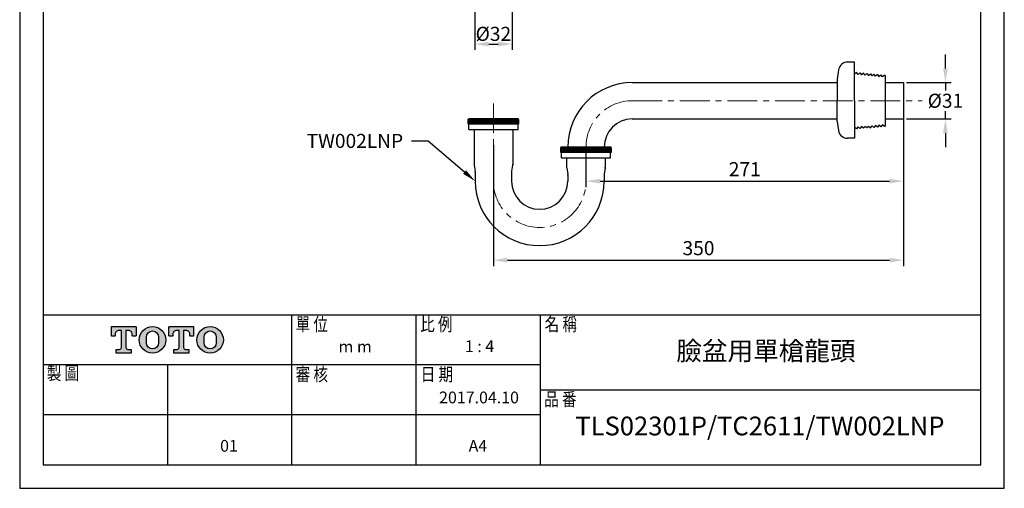
# Model space of a CAD drawing. Units: millimetres. Extents: x 0 to 210, y 0 to 297.
# Drawn here: x 0 to 210, y 0 to 100 of the extents above; entities that cross this region are included whole.
import ezdxf
from ezdxf import colors
from ezdxf.entities.mleader import LeaderData, LeaderLine
from ezdxf.enums import TextEntityAlignment as Align
from ezdxf.math import Vec2, Vec3

# ---------------------------------------------------------------- set-up
doc = ezdxf.new("R2010")
doc.units = ezdxf.units.MM
doc.header["$PDMODE"] = 3
doc.linetypes.add('CENTER', pattern=[50.8, 31.75, -6.35, 6.35, -6.35])
doc.layers.add('中心線', color=2, linetype='CENTER', lineweight=18)
doc.layers.add('繪圖線', color=7, linetype='Continuous')
doc.styles.add('AEH', font='simplex.shx', dxfattribs={"width": 0.8, "bigfont": 'chineset.shx'})
doc.styles.get("Standard").update_dxf_attribs({"font": 'Microsoft JhengHei.ttf'})
doc.dimstyles.new('ISO-25', dxfattribs={"dimtxt": 3, "dimasz": 3, "dimexe": 1.25, "dimexo": 0.625, "dimtad": 1, "dimtih": 1, "dimtoh": 1, "dimdec": 0, "dimlfac": 4, "dimdsep": 46, "dimtxsty": 'Standard', "dimcen": 2.5, "dimclrd": 3, "dimclre": 3, "dimclrt": 2, "dimadec": 0, "dimazin": 2, "dimtfac": 1, "dimtdec": 0, "dimtmove": 1, "dimatfit": 3, "dimfxl": 1, "dimarcsym": 0})

# ---------------------------------------------------------------- blocks, each defined once
blk = doc.blocks.new('*D55')
at = {"layer": 'Defpoints', "color": 0, "transparency": 16777216}
for p in [(188.53, 82.59), (101.03, 73.74), (188.53, 48.62)]:
    blk.add_point(p, dxfattribs=at)
at = {"layer": '繪圖線', "color": 3, "lineweight": -2, "transparency": 16777216}
for p, q in [((188.53, 81.96), (188.53, 47.37)), ((101.03, 73.11), (101.03, 47.37)), ((104.03, 48.62), (185.53, 48.62))]:
    blk.add_line(p, q, dxfattribs=at)
at = {"layer": '繪圖線', "color": 3, "transparency": 16777216}
for points in [[(104.03, 49.12), (104.03, 48.12), (101.03, 48.62)], [(185.53, 49.12), (185.53, 48.12), (188.53, 48.62)]]:
    blk.add_solid(points, dxfattribs=at)
at = {"layer": '繪圖線', "color": 2, "transparency": 16777216, "insert": (144.78, 50.79), "char_height": 3, "attachment_point": 5}
blk.add_mtext('350', dxfattribs=at)
blk = doc.blocks.new('*D56')
at = {"layer": 'Defpoints', "color": 0, "transparency": 16777216}
for p in [(188.53, 78.71), (120.78, 72.71), (188.53, 65.46)]:
    blk.add_point(p, dxfattribs=at)
at = {"layer": '繪圖線', "color": 3, "lineweight": -2, "transparency": 16777216}
for p, q in [((188.53, 78.09), (188.53, 64.21)), ((120.78, 72.09), (120.78, 64.21)), ((123.78, 65.46), (185.53, 65.46))]:
    blk.add_line(p, q, dxfattribs=at)
at = {"layer": '繪圖線', "color": 3, "transparency": 16777216}
for points in [[(123.78, 65.96), (123.78, 64.96), (120.78, 65.46)], [(185.53, 65.96), (185.53, 64.96), (188.53, 65.46)]]:
    blk.add_solid(points, dxfattribs=at)
at = {"layer": '繪圖線', "color": 2, "transparency": 16777216, "insert": (154.65, 67.62), "char_height": 3, "attachment_point": 5}
blk.add_mtext('271', dxfattribs=at)
blk = doc.blocks.new('*D57')
at = {"layer": 'Defpoints', "color": 0, "transparency": 16777216}
for p in [(188.53, 86.46), (188.53, 78.71), (197.44, 78.71)]:
    blk.add_point(p, dxfattribs=at)
at = {"layer": '繪圖線', "color": 3, "lineweight": -2, "transparency": 16777216}
for p, q in [((197.44, 89.46), (197.44, 92.46)), ((189.15, 86.46), (198.69, 86.46)), ((197.44, 86.46), (197.44, 84.77)), ((197.44, 78.71), (197.44, 80.4)), ((189.15, 78.71), (198.69, 78.71)), ((197.44, 75.71), (197.44, 72.71))]:
    blk.add_line(p, q, dxfattribs=at)
at = {"layer": '繪圖線', "color": 3, "transparency": 16777216}
for points in [[(196.94, 89.46), (197.94, 89.46), (197.44, 86.46)], [(196.94, 75.71), (197.94, 75.71), (197.44, 78.71)]]:
    blk.add_solid(points, dxfattribs=at)
at = {"layer": '繪圖線', "color": 2, "transparency": 16777216, "insert": (197.44, 82.59), "char_height": 3, "attachment_point": 5}
blk.add_mtext('{\\fISOCPEUR|b0|i0|c0|p34;%%C}31', dxfattribs=at)
blk = doc.blocks.new('*D61')
at = {"layer": 'Defpoints', "color": 0, "transparency": 16777216}
for p in [(97.04, 102.23), (105.02, 102.23), (105.02, 94.68)]:
    blk.add_point(p, dxfattribs=at)
at = {"layer": '繪圖線', "color": 3, "lineweight": -2, "transparency": 16777216}
for p, q in [((97.04, 101.61), (97.04, 93.43)), ((105.02, 101.61), (105.02, 93.43)), ((100.04, 94.68), (102.02, 94.68))]:
    blk.add_line(p, q, dxfattribs=at)
at = {"layer": '繪圖線', "color": 3, "transparency": 16777216}
for points in [[(100.04, 95.18), (100.04, 94.18), (97.04, 94.68)], [(102.02, 95.18), (102.02, 94.18), (105.02, 94.68)]]:
    blk.add_solid(points, dxfattribs=at)
at = {"layer": '繪圖線', "color": 2, "transparency": 16777216, "insert": (101.03, 96.85), "char_height": 3, "attachment_point": 5}
blk.add_mtext('{\\fISOCPEUR|b0|i0|c0|p34;%%C}32', dxfattribs=at)

msp = doc.modelspace()

# ---------------------------------------------------------------- hatches: boundary and pattern name
at = {"layer": '繪圖線'}
h = msp.add_hatch(dxfattribs=at)
h.set_pattern_fill('_USER', color=256, scale=0.25, angle=90, style=0, pattern_type=0)
h.set_pattern_definition([(90, (489.41702, -459.43145), (0.25, 0), [])])
edge = h.paths.add_edge_path()
edge.add_line((106.28, 78.71), (95.78, 78.71))
edge.add_arc((95.78, 78.59), 0.125, 90, 180)
edge.add_line((95.65, 78.59), (95.65, 77.59))
edge.add_line((95.65, 77.59), (106.4, 77.59))
edge.add_line((106.4, 77.59), (106.4, 78.59))
edge.add_arc((106.28, 78.59), 0.125, 0, 90)
h = msp.add_hatch(dxfattribs=at)
h.set_pattern_fill('_USER', color=256, scale=0.25, angle=90, style=0, pattern_type=0)
h.set_pattern_definition([(90, (509.16702, -465.43145), (0.25, 0), [])])
edge = h.paths.add_edge_path()
edge.add_line((126.03, 72.71), (115.53, 72.71))
edge.add_arc((115.53, 72.59), 0.125, 90, 180)
edge.add_line((115.4, 72.59), (115.4, 71.59))
edge.add_line((115.4, 71.59), (126.15, 71.59))
edge.add_line((126.15, 71.59), (126.15, 72.59))
edge.add_arc((126.03, 72.59), 0.125, 0, 90)
at = {"layer": '繪圖線', "linetype": 'ByBlock'}
for points in [[(21.7, 30, -0.414214), (21.3, 29.6), (20.65, 29.6, 0.414214), (20.57, 29.52), (20.57, 28.87, 0.414214), (20.65, 28.79), (23.73, 28.79, 0.414214), (23.81, 28.87), (23.81, 29.52, 0.414214), (23.73, 29.6), (23.07, 29.6, -0.414214), (22.67, 30), (22.67, 33.65), (23.21, 33.65, -0.414214), (24.01, 32.85), (24.01, 32.52, 0.414214), (24.09, 32.44), (24.74, 32.44, 0.414214), (24.82, 32.52), (24.82, 34.38, 0.414214), (24.74, 34.46), (19.64, 34.46, 0.414214), (19.55, 34.38), (19.55, 32.52, 0.414214), (19.64, 32.44), (20.28, 32.44, 0.414214), (20.36, 32.52), (20.36, 32.85, -0.414214), (21.16, 33.65), (21.7, 33.65)], [(33.98, 30, -0.414214), (33.58, 29.6), (32.93, 29.6, 0.414214), (32.85, 29.52), (32.85, 28.87, 0.414214), (32.93, 28.79), (36.01, 28.79, 0.414214), (36.09, 28.87), (36.09, 29.52, 0.414214), (36.01, 29.6), (35.35, 29.6, -0.414214), (34.96, 30), (34.96, 33.65), (35.49, 33.65, -0.414214), (36.29, 32.85), (36.29, 32.52, 0.414214), (36.37, 32.44), (37.02, 32.44, 0.414214), (37.1, 32.52), (37.1, 34.38, 0.414214), (37.02, 34.46), (31.92, 34.46, 0.414214), (31.84, 34.38), (31.84, 32.52, 0.414214), (31.92, 32.44), (32.57, 32.44, 0.414214), (32.65, 32.52), (32.65, 32.85, -0.414214), (33.45, 33.65), (33.98, 33.65)]]:
    msp.add_hatch(color=0, dxfattribs=at).paths.add_polyline_path(points)
at = {"layer": '繪圖線'}
h = msp.add_hatch(color=0, dxfattribs=at)
edge = h.paths.add_edge_path()
edge.add_ellipse((28.33, 31.63), major_axis=(-2.83, 0), ratio=1, start_angle=0, end_angle=360)
h.paths.add_polyline_path([(29.62, 32.23), (29.62, 31.02, -1), (27.03, 31.02), (27.03, 32.23, -1)], flags=16)
h = msp.add_hatch(color=0, dxfattribs=at)
edge = h.paths.add_edge_path()
edge.add_ellipse((40.61, 31.63), major_axis=(-2.83, 0), ratio=1, start_angle=0, end_angle=360)
h.paths.add_polyline_path([(41.91, 32.23), (41.91, 31.02, -1), (39.32, 31.02), (39.32, 32.23, -1)], flags=16)

# ---------------------------------------------------------------- linework, layer by layer
at = {"lineweight": 30}
for p, q in [((5, 37), (205, 37)), ((58, 37), (58, 5)), ((84.5, 37), (84.5, 5)), ((111, 37), (111, 5)), ((111, 26.33), (5, 26.33)), ((31.5, 26.33), (31.5, 5)), ((111, 21), (205, 21)), ((111, 15.67), (5, 15.67))]:
    msp.add_line(p, q, dxfattribs=at)
msp.add_lwpolyline([(0, 0), (210, 0), (210, 297), (0, 297)], close=True)
msp.add_lwpolyline([(5, 5), (205, 5), (205, 292), (5, 292)], close=True, dxfattribs=at)
at = {"layer": '中心線', "ltscale": 0.2}
msp.add_lwpolyline([(101.03, 82.01), (101.03, 65.46, 1), (120.78, 65.46), (120.78, 72.71, -0.414214), (130.65, 82.59), (192.46, 82.59)], format="xyb", dxfattribs=at)
at = {"layer": '繪圖線'}
for p, q in [((130.65, 86.46), (174.32, 86.46)), ((184.68, 86.46), (188.53, 86.46)), ((188.53, 86.46), (188.53, 78.71)), ((95.65, 78.59), (95.65, 77.59)), ((106.28, 78.71), (95.78, 78.71)), ((106.4, 78.59), (106.4, 77.59)), ((130.65, 78.71), (174.32, 78.71)), ((184.68, 78.71), (188.53, 78.71)), ((106.4, 77.59), (95.65, 77.59)), ((95.78, 76.46), (95.78, 77.59)), ((95.78, 76.46), (106.28, 76.46)), ((96.9, 76.46), (96.9, 69.07)), ((105.15, 76.46), (105.15, 68.96)), ((106.28, 76.46), (106.28, 77.59)), ((115.4, 72.59), (115.4, 71.59)), ((126.15, 71.59), (115.4, 71.59)), ((126.03, 72.71), (115.53, 72.71)), ((115.53, 70.46), (115.53, 71.59)), ((116.9, 72.71), (116.9, 72.71)), ((126.03, 70.46), (126.03, 71.59)), ((126.15, 72.59), (126.15, 71.59)), ((115.53, 70.46), (126.03, 70.46)), ((116.65, 70.46), (116.65, 68.46)), ((124.9, 70.46), (124.9, 68.46)), ((96.92, 68.86), (97.14, 67.57)), ((97.15, 67.36), (97.15, 65.46)), ((104.9, 67.36), (104.9, 65.46)), ((105.14, 68.86), (104.92, 67.57)), ((116.67, 68.26), (116.89, 66.96)), ((124.89, 68.26), (124.67, 66.96)), ((116.9, 66.76), (116.9, 65.46)), ((124.65, 66.76), (124.65, 65.46))]:
    msp.add_line(p, q, dxfattribs=at)
for points in [[(178.07, 90.84), (176.63, 90.84)], [(178.07, 82.59), (178.07, 90.84)], [(174.67, 89.22), (174.54, 88.53), (174.42, 87.82), (174.32, 87.05)], [(179.21, 88.51), (178.81, 88.17), (178.47, 88.58), (178.07, 88.24)], [(179.21, 88.51), (179.55, 88.11)], [(180.7, 88.39), (180.3, 88.05), (179.96, 88.45), (179.55, 88.11)], [(180.7, 88.39), (181.04, 87.97)], [(181.04, 87.97), (181.44, 88.31), (181.79, 87.91)], [(182.93, 88.18), (182.53, 87.84), (182.19, 88.25), (181.79, 87.91)], [(174.32, 87.05), (174.32, 82.59)], [(182.93, 88.18), (183.27, 87.78), (183.69, 88.12)], [(184.43, 88.05), (184.03, 87.71), (183.69, 88.12)], [(184.43, 88.05), (184.68, 87.77)], [(184.68, 77.41), (184.68, 87.77)], [(174.32, 78.14), (174.32, 82.59)], [(178.07, 82.59), (178.07, 74.59)], [(174.32, 78.14), (174.47, 77.15), (174.63, 76.22)], [(179.21, 76.66), (178.81, 77), (178.47, 76.6), (178.07, 76.94)], [(179.55, 77.07), (179.21, 76.66)], [(180.7, 76.79), (180.3, 77.13), (179.96, 76.73), (179.55, 77.07)], [(181.04, 77.19), (180.7, 76.79)], [(181.04, 77.19), (181.44, 76.85), (181.79, 77.26)], [(183.27, 77.4), (182.93, 76.98), (182.53, 77.32), (182.19, 76.92), (181.79, 77.26)], [(183.69, 77.06), (183.27, 77.4)], [(184.43, 77.11), (184.03, 77.46), (183.69, 77.06)], [(184.68, 77.41), (184.43, 77.11)], [(178.07, 74.59), (176.58, 74.59)]]:
    msp.add_lwpolyline(points, dxfattribs=at)
at = {"layer": '繪圖線', "color": 0}
for points in [[(21.7, 33.65), (21.16, 33.65, 0.414214), (20.36, 32.85), (20.36, 32.52, -0.414214), (20.28, 32.44), (19.64, 32.44, -0.414214), (19.55, 32.52), (19.55, 34.38, -0.414214), (19.64, 34.46), (24.74, 34.46, -0.414214), (24.82, 34.38), (24.82, 32.52, -0.414214), (24.74, 32.44), (24.09, 32.44, -0.414214), (24.01, 32.52), (24.01, 32.85, 0.414214), (23.21, 33.65), (22.67, 33.65), (22.67, 30, 0.414214), (23.07, 29.6), (23.73, 29.6, -0.414214), (23.81, 29.52), (23.81, 28.87, -0.414214), (23.73, 28.79), (20.65, 28.79, -0.414214), (20.57, 28.87), (20.57, 29.52, -0.414214), (20.65, 29.6), (21.3, 29.6, 0.414214), (21.7, 30)], [(33.98, 33.65), (33.45, 33.65, 0.414214), (32.65, 32.85), (32.65, 32.52, -0.414214), (32.57, 32.44), (31.92, 32.44, -0.414214), (31.84, 32.52), (31.84, 34.38, -0.414214), (31.92, 34.46), (37.02, 34.46, -0.414214), (37.1, 34.38), (37.1, 32.52, -0.414214), (37.02, 32.44), (36.37, 32.44, -0.414214), (36.29, 32.52), (36.29, 32.85, 0.414214), (35.49, 33.65), (34.96, 33.65), (34.96, 30, 0.414214), (35.35, 29.6), (36.01, 29.6, -0.414214), (36.09, 29.52), (36.09, 28.87, -0.414214), (36.01, 28.79), (32.93, 28.79, -0.414214), (32.85, 28.87), (32.85, 29.52, -0.414214), (32.93, 29.6), (33.58, 29.6, 0.414214), (33.98, 30)], [(27.03, 32.23, -1), (29.62, 32.23), (29.62, 31.02, -1), (27.03, 31.02)], [(39.32, 32.23, -1), (41.91, 32.23), (41.91, 31.02, -1), (39.32, 31.02)]]:
    msp.add_lwpolyline(points, format="xyb", close=True, dxfattribs=at)
at = {"layer": '繪圖線'}
for centre, radius, start, end in [((130.65, 72.71), 13.75, 90, 180), ((95.78, 78.59), 0.125, 90, 180), ((106.28, 78.59), 0.125, 0, 90), ((130.65, 72.71), 6, 90, 180), ((115.53, 72.59), 0.125, 90, 180), ((126.03, 72.59), 0.125, 0, 90), ((98.15, 69.07), 1.25, 180, 189.4623), ((95.9, 67.36), 1.25, 0, 9.4623), ((106.15, 67.36), 1.25, 170.5377, 180), ((103.9, 69.07), 1.25, 350.5377, 0), ((117.9, 68.46), 1.25, 180, 189.4623), ((123.65, 68.46), 1.25, 350.5377, 0), ((110.9, 65.46), 13.75, 180, 0), ((110.9, 65.46), 6, 180, 0), ((115.65, 66.76), 1.25, 0, 9.4623), ((125.9, 66.76), 1.25, 170.5377, 180)]:
    msp.add_arc(centre, radius, start, end, dxfattribs=at)
at = {"layer": '繪圖線', "color": 0}
for centre in [(28.33, 31.63), (40.61, 31.63)]:
    msp.add_ellipse(centre, major_axis=(-2.83, 0), ratio=1, dxfattribs=at)
at = {"layer": '繪圖線'}
for points in [[(176.63, 90.84), (175.68, 90.84), (174.87, 90.17), (174.67, 89.22)], [(174.63, 76.22), (174.81, 75.27), (175.64, 74.59), (176.58, 74.59)]]:
    msp.add_open_spline(points, degree=3, dxfattribs=at)

# ---------------------------------------------------------------- texts
at = {"layer": '繪圖線', "color": 0, "style": 'AEH', "width": 0.8}
for s, p in [('單 位', (62.3, 33.54)), ('比 例', (88.87, 33.54)), ('製 圖', (9.23, 23.13)), ('審 核', (62.3, 22.87)), ('日 期', (88.99, 22.87))]:
    msp.add_text(s, height=2.841, dxfattribs=at).set_placement(p, align=Align.CENTER)
at = {"layer": '繪圖線', "style": 'AEH', "width": 0.8}
for s, p in [('名 稱', (115.4, 33.54)), ('品 番', (115.32, 17.54))]:
    msp.add_text(s, height=2.841, dxfattribs=at).set_placement(p, align=Align.CENTER)
at = {"layer": '繪圖線', "color": 0, "char_height": 2.5, "attachment_point": 1}
for s, insert, width in [('1 : 4', (94.95, 31.53), 9.3056), ('m m', (68, 31.44), 7.3387), ('2017.04.10', (89.45, 20.61), 28.881), ('01', (42.75, 10.3), 4.7737), ('A4', (95.75, 10.3), 4.7737)]:
    msp.add_mtext(s, dxfattribs=dict(at, insert=insert, width=width))
at = {"layer": '繪圖線', "char_height": 4, "attachment_point": 1}
for s, insert, width in [('臉盆用單槍龍頭', (140.06, 31.28), 43.9963), ('TLS02301P/TC2611/TW002LNP', (118.51, 15.28), 20.4572)]:
    msp.add_mtext(s, dxfattribs=dict(at, insert=insert, width=width))

# ---------------------------------------------------------------- dimensions: what is measured, and where the dimension line sits
at = {"layer": '繪圖線'}
dim = msp.add_linear_dim(base=(105.02, 94.68), p1=(97.04, 102.23), p2=(105.02, 102.23), text='{\\fISOCPEUR|b0|i0|c0|p34;%%C}<>', dimstyle='ISO-25', dxfattribs=at)
dim.commit()
dim.dimension.update_dxf_attribs({"geometry": '*D61', "text_midpoint": (101.03, 94.68), "dimtype": 160})
dim = msp.add_linear_dim(base=(197.44, 78.71), p1=(188.53, 86.46), p2=(188.53, 78.71), angle=90, text='{\\fISOCPEUR|b0|i0|c0|p34;%%C}<>', dimstyle='ISO-25', override={"dimtmove": 0}, dxfattribs=at)
dim.commit()
dim.dimension.update_dxf_attribs({"geometry": '*D57', "text_midpoint": (197.44, 82.59), "dimtype": 160})
for base, p1, p2, picture, middle in [((188.53, 48.62), (101.03, 73.74), (188.53, 82.59), '*D55', (144.78, 50.79)), ((188.53, 65.46), (120.78, 72.71), (188.53, 78.71), '*D56', (154.65, 67.62))]:
    dim = msp.add_linear_dim(base=base, p1=p1, p2=p2, dimstyle='ISO-25', dxfattribs=at)
    dim.commit()
    dim.dimension.update_dxf_attribs({"geometry": picture, "text_midpoint": middle})

# ---------------------------------------------------------------- leaders
at = {"layer": '繪圖線', "color": 3}
ml = msp.add_multileader_mtext('Standard', dxfattribs=at)
ml.set_content('{\\C2;TW002LNP}', color=3)
ml.set_leader_properties(color=256, linetype='ByLayer', lineweight=-1)
ml.build(insert=Vec2(0, 0))
ml.multileader.update_dxf_attribs({"dogleg_length": 3.56, "arrow_head_size": 2.99})
ctx = ml.context
ctx.base_point, ctx.char_height, ctx.arrow_head_size, ctx.plane_origin = Vec3(59.2, 74.01), 2.9942, 2.99, Vec3(97.15, 65.46)
notes = []
notes.append((ctx, [(0, (1, 1, 0), (87.14, 74.01), (-1, 0), 3.56, [(0, [(97.15, 65.46)], 0, [])])]))
ctx.mtext.insert, ctx.mtext.flow_direction = Vec3(61.2, 75.53), 5
for ctx, leaders in notes:
    for number, flags, end, landing, length, lines in leaders:
        leader = LeaderData()
        leader.index, (leader.has_last_leader_line, leader.has_dogleg_vector, leader.attachment_direction) = number, flags
        leader.last_leader_point, leader.dogleg_vector, leader.dogleg_length = Vec3(end), Vec3(landing), length
        for number, points, colour, breaks in lines:
            line = LeaderLine()
            line.index, line.vertices, line.color, line.breaks = number, Vec3.list(points), colors.encode_raw_color(colour), breaks
            leader.lines.append(line)
        ctx.leaders.append(leader)

doc.saveas('drawing.dxf')
